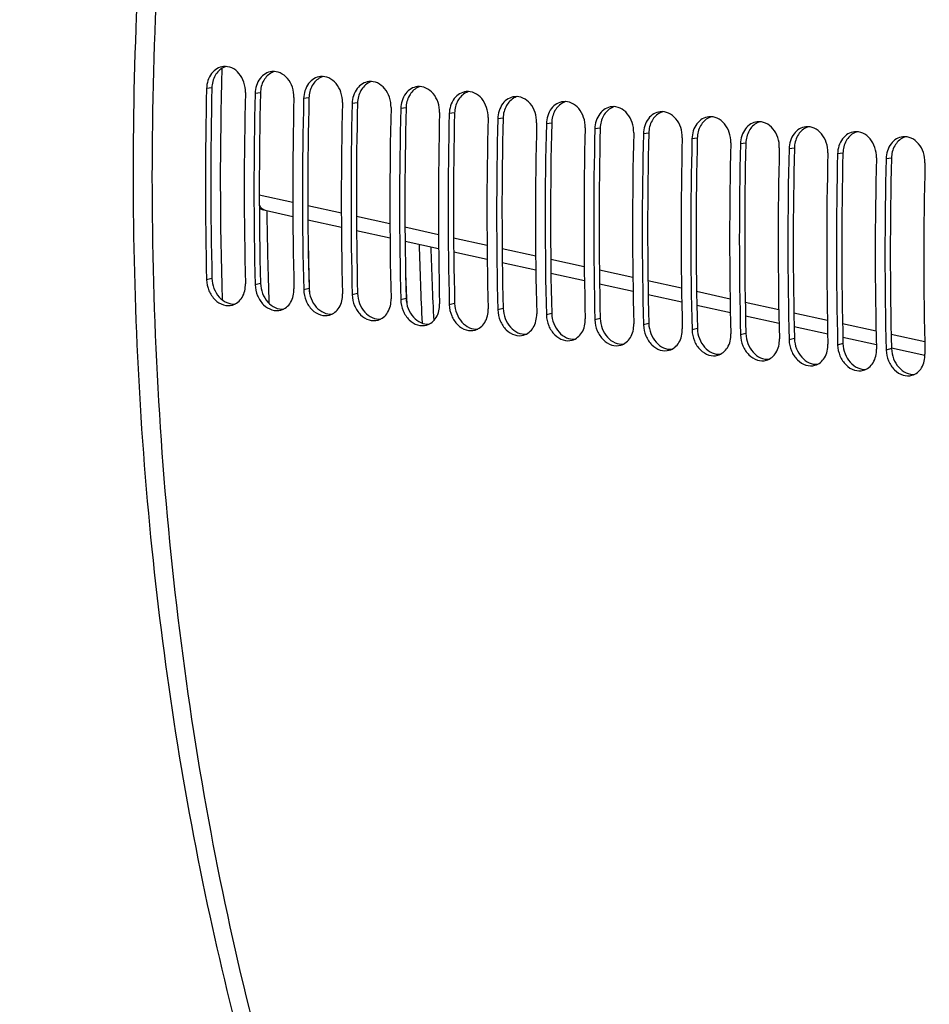
# Model space of a CAD drawing. Units: millimetres. Extents: x 0 to 594, y 0 to 420.
# Drawn here: x 211 to 220, y 77 to 87 of the extents above; entities that cross this region are included whole.
import ezdxf

# ---------------------------------------------------------------- set-up
doc = ezdxf.new("R2010")
doc.units = ezdxf.units.MM
doc.header["$LTSCALE"] = 32.67
doc.layers.get('0').update_dxf_attribs({"linetype": 'CONTINUOUS'})
doc.layers.add('AXES', color=7, linetype='CONTINUOUS')
doc.layers.add('SOLIDES', color=7, linetype='CONTINUOUS')

msp = doc.modelspace()

# ---------------------------------------------------------------- linework, layer by layer
at = {"color": 7, "linetype": 'CONTINUOUS'}
for p, q in [((213.452774, 84.085645), (213.454048, 84.045074)), ((214.421002, 83.985687), (214.423181, 83.934578))]:
    msp.add_line(p, q, dxfattribs=at)
for centre, radius, start, end in [((250.690181, 85.156811), 38.123665, 178.3137429, 181.7808743), ((249.246414, 85.23612), 36.218184, 180.5950083, 182.0556854), ((249.567507, 85.198814), 36.131885, 181.0294229, 181.7654776), ((247.727466, 85.358636), 33.19042, 181.437349, 182.7963491), ((247.50122, 85.37986), 32.848724, 181.5342962, 182.8220016), ((247.544315, 85.371652), 33.152296, 182.012572, 182.3960059)]:
    msp.add_arc(centre, radius, start, end, dxfattribs=at)
at = {"layer": 'AXES', "color": 7, "linetype": 'CONTINUOUS'}
msp.add_open_spline([(224.886726, 110.607087), (224.085248, 110.405802), (222.463284, 109.74815), (220.22761, 108.166665), (218.15244, 106.011975), (216.290553, 103.347197), (214.688981, 100.24643), (213.391123, 96.795992), (212.432842, 93.092618), (211.841068, 89.240756), (211.632513, 85.349358), (211.813102, 81.528487), (212.377837, 77.885886), (213.3114, 74.523566), (214.588964, 71.534883), (216.179652, 69.001974), (218.044716, 66.997404), (219.497937, 66.022514), (220.241307, 65.661862)], degree=3, knots=[0, 0, 0, 0, 0.04702534, 0.09836661, 0.15480256, 0.21641186, 0.28272926, 0.35289236, 0.42576304, 0.50002901, 0.57429359, 0.64716015, 0.71731667, 0.78362548, 0.84522482, 0.90165038, 0.95298206, 1, 1, 1, 1], dxfattribs=at)
at = {"layer": 'SOLIDES', "color": 9, "linetype": 'CONTINUOUS'}
for p, q in [((212.482789, 86.083552), (212.429558, 86.077001)), ((212.966371, 86.033522), (212.913139, 86.026971)), ((213.449952, 85.983492), (213.396721, 85.976941)), ((213.933534, 85.933462), (213.880303, 85.926911)), ((214.417116, 85.883432), (214.363885, 85.876881)), ((214.900698, 85.833402), (214.847467, 85.826851)), ((215.38428, 85.783372), (215.331049, 85.776821)), ((215.867862, 85.733342), (215.81463, 85.726791)), ((216.351443, 85.683312), (216.298212, 85.676761)), ((216.835025, 85.633282), (216.781794, 85.626731)), ((217.318607, 85.583252), (217.265376, 85.576701)), ((217.802189, 85.533222), (217.748958, 85.526671)), ((218.285771, 85.483192), (218.23254, 85.476641)), ((218.769353, 85.433162), (218.716122, 85.426611)), ((219.252935, 85.383132), (219.199703, 85.376581)), ((213.288565, 84.94149), (212.954999, 85.015225)), ((213.772412, 84.834561), (213.438666, 84.908315)), ((214.2563, 84.727652), (213.922596, 84.801377)), ((214.740236, 84.620762), (214.406491, 84.694476)), ((215.22413, 84.513909), (214.890409, 84.587598)), ((215.708366, 84.407006), (215.374519, 84.480705)), ((216.192593, 84.300132), (215.858738, 84.373815)), ((212.483279, 84.185689), (212.43005, 84.171744)), ((216.67681, 84.193287), (216.342988, 84.266944)), ((212.966861, 84.135659), (212.913632, 84.121714)), ((213.450443, 84.085629), (213.397214, 84.071684)), ((217.16115, 84.086441), (216.827189, 84.16011)), ((213.934025, 84.035599), (213.880796, 84.021654)), ((217.645668, 83.979584), (217.311711, 84.053233)), ((214.417607, 83.985569), (214.364377, 83.971624)), ((214.901188, 83.935539), (214.847959, 83.921594)), ((218.130212, 83.872749), (217.796253, 83.946379)), ((215.38477, 83.885509), (215.331541, 83.871564)), ((215.868352, 83.835479), (215.815123, 83.821534)), ((218.614758, 83.765941), (218.280782, 83.839556)), ((216.351934, 83.785449), (216.298705, 83.771504)), ((216.835516, 83.735419), (216.782287, 83.721474)), ((219.099468, 83.659126), (218.765412, 83.732739)), ((217.319098, 83.685389), (217.265868, 83.671444)), ((217.80268, 83.635359), (217.74945, 83.621414)), ((219.584341, 83.552301), (219.250249, 83.625904)), ((218.286261, 83.585329), (218.233032, 83.571384)), ((218.769843, 83.535299), (218.716614, 83.521354)), ((219.253425, 83.485269), (219.200196, 83.471324))]:
    msp.add_line(p, q, dxfattribs=at)
at = {"layer": 'SOLIDES', "color": 7, "linetype": 'CONTINUOUS'}
for p, q in [((213.01274, 84.863944), (213.289313, 84.803054)), ((213.4395, 84.769989), (213.773221, 84.696518)), ((213.923423, 84.663459), (214.257266, 84.589992)), ((214.407644, 84.556899), (214.741487, 84.483442)), ((214.891865, 84.450364), (215.225708, 84.376928)), ((215.376086, 84.34385), (215.709929, 84.270439)), ((215.860408, 84.237352), (216.194368, 84.163922)), ((216.344943, 84.130821), (216.678902, 84.057423)), ((216.829477, 84.02433), (217.163436, 83.950938)), ((217.31401, 83.917859), (217.647969, 83.844492)), ((217.798733, 83.811371), (218.132804, 83.737999)), ((218.28358, 83.70489), (218.617651, 83.631529)), ((218.768428, 83.598422), (219.102498, 83.525093)), ((219.253274, 83.491998), (219.58443, 83.41931)), ((219.58443, 83.41931), (219.587076, 83.418729))]:
    msp.add_line(p, q, dxfattribs=at)
at = {"layer": 'SOLIDES', "color": 3, "linetype": 'CONTINUOUS'}
for centre, radius, start, end in [((212.669032, 86.139896), 0.163229, 113.6785467, 116.0833624), ((212.667409, 86.143631), 0.159156, 105.8691773, 113.6834532), ((213.150991, 86.093601), 0.159156, 105.8691773, 113.6834532), ((213.152614, 86.089866), 0.163229, 113.6785467, 116.0833624), ((213.636196, 86.039836), 0.163229, 113.6785467, 116.0833624), ((213.634573, 86.043571), 0.159156, 105.8691773, 113.6834532), ((214.118154, 85.993541), 0.159156, 105.8691773, 113.6834532), ((250.609951, 85.144475), 38.138725, 178.5890829, 181.4405352), ((214.119777, 85.989806), 0.163229, 113.6785467, 116.0833624), ((214.603359, 85.939776), 0.163229, 113.6785467, 116.0833624), ((214.601736, 85.943511), 0.159156, 105.8691773, 113.6834532), ((215.085318, 85.893481), 0.159156, 105.8691773, 113.6834532), ((251.093532, 85.094445), 38.138725, 178.5890829, 181.4405352), ((251.577114, 85.044415), 38.138725, 178.5890829, 181.4405352), ((215.086941, 85.889746), 0.163229, 113.6785467, 116.0833624), ((215.570523, 85.839716), 0.163229, 113.6785467, 116.0833624), ((215.5689, 85.843451), 0.159156, 105.8691773, 113.6834532), ((252.060696, 84.994385), 38.138725, 178.5890829, 181.4405352), ((252.544278, 84.944355), 38.138725, 178.5890829, 181.4405352), ((216.054105, 85.789686), 0.163229, 113.6785467, 116.0833624), ((216.052482, 85.793421), 0.159156, 105.8691773, 113.6834532), ((216.537687, 85.739656), 0.163229, 113.6785467, 116.0833624), ((216.536064, 85.743391), 0.159156, 105.8691773, 113.6834532), ((253.02786, 84.894325), 38.138725, 178.5890829, 181.4405352), ((253.511442, 84.844295), 38.138725, 178.5890829, 181.4405352), ((217.021269, 85.689626), 0.163229, 113.6785467, 116.0833624), ((217.019645, 85.693361), 0.159156, 105.8691773, 113.6834532), ((217.50485, 85.639596), 0.163229, 113.6785467, 116.0833624), ((217.503227, 85.643331), 0.159156, 105.8691773, 113.6834532), ((253.995023, 84.794265), 38.138725, 178.5890829, 181.4405352), ((254.478605, 84.744235), 38.138725, 178.5890829, 181.4405352), ((217.988432, 85.589566), 0.163229, 113.6785467, 116.0833624), ((217.986809, 85.593301), 0.159156, 105.8691773, 113.6834532), ((218.472014, 85.539536), 0.163229, 113.6785467, 116.0833624), ((218.470391, 85.543271), 0.159156, 105.8691773, 113.6834532), ((254.962187, 84.694205), 38.138725, 178.5890829, 181.4405352), ((255.445769, 84.644175), 38.138725, 178.5890829, 181.4405352), ((218.955596, 85.489506), 0.163229, 113.6785467, 116.0833624), ((218.953973, 85.493241), 0.159156, 105.8691773, 113.6834532), ((219.439178, 85.439476), 0.163229, 113.6785467, 116.0833624), ((219.437555, 85.443211), 0.159156, 105.8691773, 113.6834532), ((255.929351, 84.594145), 38.138725, 178.5890829, 181.4405352), ((256.412933, 84.544115), 38.138725, 178.5890829, 181.4405352), ((256.896515, 84.494085), 38.138725, 178.5890829, 181.4405352), ((257.380096, 84.444055), 38.138725, 178.5890829, 181.4405352)]:
    msp.add_arc(centre, radius, start, end, dxfattribs=at)
at = {"layer": 'SOLIDES', "color": 7, "linetype": 'CONTINUOUS'}
for centre, radius, start, end in [((250.705267, 85.134266), 38.287317, 178.5890829, 181.4405352), ((251.275307, 85.094289), 38.470436, 178.5958707, 181.4337474), ((251.188849, 85.084236), 38.287317, 178.5890829, 181.4405352), ((251.758889, 85.044259), 38.470436, 178.5958707, 181.4337474), ((251.67243, 85.034206), 38.287317, 178.5890829, 181.4405352), ((252.242471, 84.994229), 38.470436, 178.5958707, 181.4337474), ((252.156012, 84.984176), 38.287317, 178.5890829, 181.4405352), ((252.726052, 84.944199), 38.470436, 178.5958707, 181.4337474), ((252.639594, 84.934146), 38.287317, 178.5890829, 181.4405352), ((253.209634, 84.894169), 38.470436, 178.5958707, 181.4337474), ((253.123176, 84.884116), 38.287317, 178.5890829, 181.4405352), ((253.693216, 84.844139), 38.470436, 178.5958707, 181.4337474), ((253.606758, 84.834086), 38.287317, 178.5890829, 181.4405352), ((254.176798, 84.794109), 38.470436, 178.5958707, 181.4337474), ((254.09034, 84.784056), 38.287317, 178.5890829, 181.4405352), ((254.66038, 84.744079), 38.470436, 178.5958707, 181.4337474), ((254.573921, 84.734026), 38.287317, 178.5890829, 181.4405352), ((255.143962, 84.694049), 38.470436, 178.5958707, 181.4337474), ((255.057503, 84.683996), 38.287317, 178.5890829, 181.4405352), ((255.627543, 84.644019), 38.470436, 178.5958707, 181.4337474), ((255.541085, 84.633966), 38.287317, 178.5890829, 181.4405352), ((256.111125, 84.593989), 38.470436, 178.5958707, 181.4337474), ((256.024667, 84.583936), 38.287317, 178.5890829, 181.4405352), ((256.594707, 84.543959), 38.470436, 178.5958707, 181.4337474), ((256.508249, 84.533906), 38.287317, 178.5890829, 181.4405352), ((257.078289, 84.493929), 38.470436, 178.5958707, 181.4337474), ((256.991831, 84.483876), 38.287317, 178.5890829, 181.4405352), ((257.561871, 84.443899), 38.470436, 178.5958707, 181.4337474), ((257.475413, 84.433846), 38.287317, 178.5890829, 181.4405352), ((258.045453, 84.393869), 38.470436, 178.5958707, 181.4337474), ((213.051963, 85.040983), 0.181332, 237.8695189, 257.5080974)]:
    msp.add_arc(centre, radius, start, end, dxfattribs=at)
for points, knots in [([(225.262567, 110.70377), (224.391067, 110.499353), (222.621466, 109.787831), (220.204395, 108.023764), (217.984695, 105.59799), (216.384779, 103.141697), (215.247002, 100.931119), (214.190017, 98.499853), (213.120302, 95.24249), (212.264747, 91.138878), (211.849155, 86.925553), (211.887307, 82.74172), (212.378064, 78.724659), (213.305711, 75.005556), (214.642447, 71.704039), (216.348403, 68.92661), (218.085469, 67.080482), (219.605085, 65.988489), (220.771709, 65.373074), (221.981298, 64.948747), (222.812209, 64.795838), (223.227082, 64.752916)], [0, 0, 0, 0, 0.04799698, 0.10078419, 0.15923576, 0.22334333, 0.25734729, 0.29247018, 0.3654003, 0.44071987, 0.51680384, 0.59197391, 0.66461561, 0.73330006, 0.79692005, 0.85485296, 0.90716077, 0.93151891, 0.95491818, 0.97763628, 1, 1, 1, 1]), ([(212.597137, 86.296197), (212.57463, 86.293813), (212.5289, 86.278149), (212.454552, 86.20944), (212.430843, 86.129549), (212.429558, 86.077001)], [0, 0, 0, 0, 0.22828143, 0.46983711, 1, 1, 1, 1]), ([(212.816423, 86.036977), (212.817269, 86.071547), (212.807109, 86.140198), (212.7596, 86.228629), (212.68594, 86.288328), (212.625076, 86.299156), (212.597137, 86.296197)], [0, 0, 0, 0, 0.27365337, 0.53674761, 0.77766669, 1, 1, 1, 1]), ([(213.080719, 86.246167), (213.058212, 86.243783), (213.012482, 86.228119), (212.938134, 86.15941), (212.914425, 86.079519), (212.913139, 86.026971)], [0, 0, 0, 0, 0.22828143, 0.46983711, 1, 1, 1, 1]), ([(213.300005, 85.986947), (213.30085, 86.021517), (213.290691, 86.090168), (213.243182, 86.178599), (213.169522, 86.238298), (213.108658, 86.249126), (213.080719, 86.246167)], [0, 0, 0, 0, 0.27365337, 0.53674761, 0.77766669, 1, 1, 1, 1]), ([(213.564301, 86.196137), (213.541793, 86.193753), (213.496063, 86.178089), (213.421716, 86.10938), (213.398006, 86.029489), (213.396721, 85.976941)], [0, 0, 0, 0, 0.22828143, 0.46983711, 1, 1, 1, 1]), ([(213.783587, 85.936917), (213.784432, 85.971487), (213.774273, 86.040138), (213.726764, 86.128569), (213.653104, 86.188268), (213.59224, 86.199096), (213.564301, 86.196137)], [0, 0, 0, 0, 0.27365337, 0.53674761, 0.77766669, 1, 1, 1, 1]), ([(214.047883, 86.146107), (214.025375, 86.143723), (213.979645, 86.128059), (213.905298, 86.05935), (213.881588, 85.979459), (213.880303, 85.926911)], [0, 0, 0, 0, 0.22828143, 0.46983711, 1, 1, 1, 1]), ([(214.267169, 85.886887), (214.268014, 85.921457), (214.257855, 85.990109), (214.210346, 86.078539), (214.136686, 86.138238), (214.075822, 86.149066), (214.047883, 86.146107)], [0, 0, 0, 0, 0.27365337, 0.53674761, 0.77766669, 1, 1, 1, 1]), ([(214.531464, 86.096077), (214.508957, 86.093693), (214.463227, 86.078029), (214.388879, 86.00932), (214.36517, 85.929429), (214.363885, 85.876881)], [0, 0, 0, 0, 0.22828143, 0.46983711, 1, 1, 1, 1]), ([(214.75075, 85.836857), (214.751596, 85.871427), (214.741437, 85.940079), (214.693927, 86.028509), (214.620268, 86.088208), (214.559403, 86.099036), (214.531464, 86.096077)], [0, 0, 0, 0, 0.27365337, 0.53674761, 0.77766669, 1, 1, 1, 1]), ([(215.234332, 85.786827), (215.235178, 85.821397), (215.225018, 85.890049), (215.177509, 85.978479), (215.10385, 86.038178), (215.042985, 86.049006), (215.015046, 86.046047)], [0, 0, 0, 0, 0.27365337, 0.53674761, 0.77766669, 1, 1, 1, 1]), ([(215.015046, 86.046047), (214.992539, 86.043663), (214.946809, 86.027999), (214.872461, 85.95929), (214.848752, 85.879399), (214.847467, 85.826851)], [0, 0, 0, 0, 0.22828143, 0.46983711, 1, 1, 1, 1]), ([(215.498628, 85.996017), (215.476121, 85.993633), (215.430391, 85.977969), (215.356043, 85.90926), (215.332334, 85.829369), (215.331049, 85.776821)], [0, 0, 0, 0, 0.22828143, 0.46983711, 1, 1, 1, 1]), ([(215.717914, 85.736797), (215.71876, 85.771367), (215.7086, 85.840019), (215.661091, 85.928449), (215.587431, 85.988148), (215.526567, 85.998976), (215.498628, 85.996017)], [0, 0, 0, 0, 0.27365337, 0.53674761, 0.77766669, 1, 1, 1, 1]), ([(216.201496, 85.686767), (216.202341, 85.721337), (216.192182, 85.789989), (216.144673, 85.878419), (216.071013, 85.938118), (216.010149, 85.948946), (215.98221, 85.945987)], [0, 0, 0, 0, 0.27365337, 0.53674761, 0.77766669, 1, 1, 1, 1]), ([(215.98221, 85.945987), (215.959703, 85.943603), (215.913973, 85.927939), (215.839625, 85.85923), (215.815916, 85.779339), (215.81463, 85.726791)], [0, 0, 0, 0, 0.22828143, 0.46983711, 1, 1, 1, 1]), ([(216.465792, 85.895957), (216.443285, 85.893573), (216.397554, 85.877909), (216.323207, 85.8092), (216.299498, 85.729309), (216.298212, 85.676761)], [0, 0, 0, 0, 0.22828143, 0.46983711, 1, 1, 1, 1]), ([(216.685078, 85.636737), (216.685923, 85.671307), (216.675764, 85.739959), (216.628255, 85.828389), (216.554595, 85.888088), (216.493731, 85.898916), (216.465792, 85.895957)], [0, 0, 0, 0, 0.27365337, 0.53674761, 0.77766669, 1, 1, 1, 1]), ([(216.949374, 85.845927), (216.926866, 85.843543), (216.881136, 85.827879), (216.806789, 85.75917), (216.783079, 85.679279), (216.781794, 85.626731)], [0, 0, 0, 0, 0.22828143, 0.46983711, 1, 1, 1, 1]), ([(217.16866, 85.586707), (217.169505, 85.621277), (217.159346, 85.689929), (217.111837, 85.778359), (217.038177, 85.838058), (216.977313, 85.848886), (216.949374, 85.845927)], [0, 0, 0, 0, 0.27365337, 0.53674761, 0.77766669, 1, 1, 1, 1]), ([(217.432955, 85.795897), (217.410448, 85.793513), (217.364718, 85.777849), (217.290371, 85.70914), (217.266661, 85.629249), (217.265376, 85.576701)], [0, 0, 0, 0, 0.22828143, 0.46983711, 1, 1, 1, 1]), ([(217.652241, 85.536677), (217.653087, 85.571247), (217.642928, 85.639899), (217.595418, 85.728329), (217.521759, 85.788028), (217.460894, 85.798856), (217.432955, 85.795897)], [0, 0, 0, 0, 0.27365337, 0.53674761, 0.77766669, 1, 1, 1, 1]), ([(217.916537, 85.745867), (217.89403, 85.743483), (217.8483, 85.727819), (217.773952, 85.65911), (217.750243, 85.579219), (217.748958, 85.526671)], [0, 0, 0, 0, 0.22828143, 0.46983711, 1, 1, 1, 1]), ([(218.135823, 85.486647), (218.136669, 85.521217), (218.126509, 85.589869), (218.079, 85.678299), (218.005341, 85.737998), (217.944476, 85.748826), (217.916537, 85.745867)], [0, 0, 0, 0, 0.27365337, 0.53674761, 0.77766669, 1, 1, 1, 1]), ([(218.400119, 85.695837), (218.377612, 85.693453), (218.331882, 85.677789), (218.257534, 85.60908), (218.233825, 85.529189), (218.23254, 85.476641)], [0, 0, 0, 0, 0.22828143, 0.46983711, 1, 1, 1, 1]), ([(218.619405, 85.436617), (218.620251, 85.471187), (218.610091, 85.539839), (218.562582, 85.62827), (218.488922, 85.687968), (218.428058, 85.698796), (218.400119, 85.695837)], [0, 0, 0, 0, 0.27365337, 0.53674761, 0.77766669, 1, 1, 1, 1]), ([(218.883701, 85.645807), (218.861194, 85.643423), (218.815464, 85.627759), (218.741116, 85.55905), (218.717407, 85.479159), (218.716122, 85.426611)], [0, 0, 0, 0, 0.22828143, 0.46983711, 1, 1, 1, 1]), ([(219.102987, 85.386587), (219.103833, 85.421157), (219.093673, 85.489809), (219.046164, 85.57824), (218.972504, 85.637938), (218.91164, 85.648766), (218.883701, 85.645807)], [0, 0, 0, 0, 0.27365337, 0.53674761, 0.77766669, 1, 1, 1, 1]), ([(219.367283, 85.595777), (219.344776, 85.593393), (219.299046, 85.577729), (219.224698, 85.50902), (219.200989, 85.429129), (219.199703, 85.376581)], [0, 0, 0, 0, 0.22828143, 0.46983711, 1, 1, 1, 1]), ([(219.586569, 85.336558), (219.587414, 85.371127), (219.577255, 85.439779), (219.529746, 85.52821), (219.456086, 85.587908), (219.395222, 85.598736), (219.367283, 85.595777)], [0, 0, 0, 0, 0.27365337, 0.53674761, 0.77766669, 1, 1, 1, 1]), ([(212.43005, 84.171744), (212.430987, 84.134595), (212.447001, 84.061116), (212.506424, 83.970404), (212.591901, 83.914335), (212.65852, 83.911764), (212.687187, 83.91975)], [0, 0, 0, 0, 0.27372362, 0.5393116, 0.78080423, 1, 1, 1, 1]), ([(212.687187, 83.91975), (212.726348, 83.930659), (212.800476, 83.993553), (212.818097, 84.084844), (212.816915, 84.13172)], [0, 0, 0, 0, 0.46436607, 1, 1, 1, 1]), ([(212.913632, 84.121714), (212.914568, 84.084565), (212.930583, 84.011086), (212.990005, 83.920374), (213.075483, 83.864305), (213.142102, 83.861734), (213.170769, 83.86972)], [0, 0, 0, 0, 0.27372362, 0.5393116, 0.78080423, 1, 1, 1, 1]), ([(213.170769, 83.86972), (213.20993, 83.880629), (213.284057, 83.943523), (213.301679, 84.034814), (213.300497, 84.08169)], [0, 0, 0, 0, 0.46436607, 1, 1, 1, 1]), ([(213.397214, 84.071684), (213.39815, 84.034535), (213.414164, 83.961056), (213.473587, 83.870344), (213.559065, 83.814275), (213.625684, 83.811704), (213.654351, 83.81969)], [0, 0, 0, 0, 0.27372362, 0.5393116, 0.78080423, 1, 1, 1, 1]), ([(213.654351, 83.81969), (213.693512, 83.830599), (213.767639, 83.893493), (213.785261, 83.984784), (213.784079, 84.03166)], [0, 0, 0, 0, 0.46436607, 1, 1, 1, 1]), ([(213.880796, 84.021654), (213.881732, 83.984505), (213.897746, 83.911026), (213.957169, 83.820314), (214.042647, 83.764245), (214.109266, 83.761674), (214.137933, 83.76966)], [0, 0, 0, 0, 0.27372362, 0.5393116, 0.78080423, 1, 1, 1, 1]), ([(214.137933, 83.76966), (214.177094, 83.780569), (214.251221, 83.843463), (214.268843, 83.934754), (214.267661, 83.98163)], [0, 0, 0, 0, 0.46436607, 1, 1, 1, 1]), ([(214.364377, 83.971624), (214.365314, 83.934475), (214.381328, 83.860996), (214.440751, 83.770284), (214.526229, 83.714215), (214.592848, 83.711644), (214.621515, 83.71963)], [0, 0, 0, 0, 0.27372362, 0.5393116, 0.78080423, 1, 1, 1, 1]), ([(214.621515, 83.71963), (214.660676, 83.730539), (214.734803, 83.793433), (214.752425, 83.884724), (214.751243, 83.9316)], [0, 0, 0, 0, 0.46436607, 1, 1, 1, 1]), ([(214.847959, 83.921594), (214.848896, 83.884445), (214.86491, 83.810966), (214.924333, 83.720254), (215.009811, 83.664185), (215.07643, 83.661614), (215.105097, 83.6696)], [0, 0, 0, 0, 0.27372362, 0.5393116, 0.78080423, 1, 1, 1, 1]), ([(215.105097, 83.6696), (215.144258, 83.680509), (215.218385, 83.743403), (215.236007, 83.834694), (215.234825, 83.88157)], [0, 0, 0, 0, 0.46436607, 1, 1, 1, 1]), ([(215.331541, 83.871564), (215.332478, 83.834415), (215.348492, 83.760936), (215.407915, 83.670224), (215.493392, 83.614155), (215.560011, 83.611584), (215.588678, 83.61957)], [0, 0, 0, 0, 0.27372362, 0.5393116, 0.78080423, 1, 1, 1, 1]), ([(215.588678, 83.61957), (215.627839, 83.630479), (215.701967, 83.693373), (215.719588, 83.784664), (215.718407, 83.83154)], [0, 0, 0, 0, 0.46436607, 1, 1, 1, 1]), ([(215.815123, 83.821534), (215.81606, 83.784385), (215.832074, 83.710906), (215.891496, 83.620194), (215.976974, 83.564125), (216.043593, 83.561554), (216.07226, 83.56954)], [0, 0, 0, 0, 0.27372362, 0.5393116, 0.78080423, 1, 1, 1, 1]), ([(216.07226, 83.56954), (216.111421, 83.580449), (216.185548, 83.643343), (216.20317, 83.734634), (216.201988, 83.78151)], [0, 0, 0, 0, 0.46436607, 1, 1, 1, 1]), ([(216.298705, 83.771504), (216.299641, 83.734355), (216.315655, 83.660876), (216.375078, 83.570164), (216.460556, 83.514095), (216.527175, 83.511524), (216.555842, 83.51951)], [0, 0, 0, 0, 0.27372362, 0.5393116, 0.78080423, 1, 1, 1, 1]), ([(216.555842, 83.51951), (216.595003, 83.530419), (216.66913, 83.593313), (216.686752, 83.684604), (216.68557, 83.73148)], [0, 0, 0, 0, 0.46436607, 1, 1, 1, 1]), ([(216.782287, 83.721474), (216.783223, 83.684325), (216.799237, 83.610846), (216.85866, 83.520134), (216.944138, 83.464065), (217.010757, 83.461494), (217.039424, 83.46948)], [0, 0, 0, 0, 0.27372362, 0.5393116, 0.78080423, 1, 1, 1, 1]), ([(217.039424, 83.46948), (217.078585, 83.480389), (217.152712, 83.543283), (217.170334, 83.634574), (217.169152, 83.68145)], [0, 0, 0, 0, 0.46436607, 1, 1, 1, 1]), ([(217.265868, 83.671444), (217.266805, 83.634295), (217.282819, 83.560816), (217.342242, 83.470104), (217.42772, 83.414035), (217.494339, 83.411464), (217.523006, 83.41945)], [0, 0, 0, 0, 0.27372362, 0.5393116, 0.78080423, 1, 1, 1, 1]), ([(217.523006, 83.41945), (217.562167, 83.430359), (217.636294, 83.493253), (217.653916, 83.584544), (217.652734, 83.63142)], [0, 0, 0, 0, 0.46436607, 1, 1, 1, 1]), ([(217.74945, 83.621414), (217.750387, 83.584265), (217.766401, 83.510786), (217.825824, 83.420074), (217.911302, 83.364005), (217.977921, 83.361434), (218.006588, 83.36942)], [0, 0, 0, 0, 0.27372362, 0.5393116, 0.78080423, 1, 1, 1, 1]), ([(218.006588, 83.36942), (218.045749, 83.380329), (218.119876, 83.443223), (218.137498, 83.534514), (218.136316, 83.58139)], [0, 0, 0, 0, 0.46436607, 1, 1, 1, 1]), ([(218.233032, 83.571384), (218.233969, 83.534235), (218.249983, 83.460756), (218.309406, 83.370044), (218.394883, 83.313975), (218.461503, 83.311404), (218.49017, 83.31939)], [0, 0, 0, 0, 0.27372362, 0.5393116, 0.78080423, 1, 1, 1, 1]), ([(218.49017, 83.31939), (218.529331, 83.330299), (218.603458, 83.393193), (218.621079, 83.484484), (218.619898, 83.53136)], [0, 0, 0, 0, 0.46436607, 1, 1, 1, 1]), ([(218.716614, 83.521354), (218.717551, 83.484205), (218.733565, 83.410726), (218.792988, 83.320014), (218.878465, 83.263945), (218.945084, 83.261374), (218.973751, 83.26936)], [0, 0, 0, 0, 0.27372362, 0.5393116, 0.78080423, 1, 1, 1, 1]), ([(218.973751, 83.26936), (219.012912, 83.280269), (219.08704, 83.343163), (219.104661, 83.434454), (219.103479, 83.48133)], [0, 0, 0, 0, 0.46436607, 1, 1, 1, 1]), ([(219.200196, 83.471324), (219.201132, 83.434175), (219.217147, 83.360696), (219.276569, 83.269984), (219.362047, 83.213915), (219.428666, 83.211344), (219.457333, 83.21933)], [0, 0, 0, 0, 0.27372362, 0.5393116, 0.78080423, 1, 1, 1, 1]), ([(219.457333, 83.21933), (219.496494, 83.230239), (219.570621, 83.293133), (219.588243, 83.384424), (219.587061, 83.4313)], [0, 0, 0, 0, 0.46436607, 1, 1, 1, 1]), ([(211.54353, 74.038465), (211.359923, 74.384745), (210.638147, 75.86712), (210.108724, 77.439567), (209.796618, 78.65611)], [0, 0, 0, 0, 0.23784744, 1, 1, 1, 1])]:
    msp.add_open_spline(points, degree=3, knots=knots, dxfattribs=at)
at = {"layer": 'SOLIDES', "color": 3, "linetype": 'CONTINUOUS'}
for points, knots in [([(212.597264, 86.286501), (212.563069, 86.269764), (212.503112, 86.20778), (212.483828, 86.126033), (212.482789, 86.083552)], [0, 0, 0, 0, 0.47254646, 1, 1, 1, 1]), ([(213.080845, 86.236471), (213.046651, 86.219734), (212.986694, 86.15775), (212.96741, 86.076003), (212.966371, 86.033522)], [0, 0, 0, 0, 0.47254646, 1, 1, 1, 1]), ([(213.564427, 86.186441), (213.530233, 86.169704), (213.470275, 86.10772), (213.450991, 86.025973), (213.449952, 85.983492)], [0, 0, 0, 0, 0.47254646, 1, 1, 1, 1]), ([(214.048009, 86.136411), (214.013815, 86.119674), (213.953857, 86.05769), (213.934573, 85.975943), (213.933534, 85.933462)], [0, 0, 0, 0, 0.47254646, 1, 1, 1, 1]), ([(214.531591, 86.086381), (214.497396, 86.069644), (214.437439, 86.00766), (214.418155, 85.925913), (214.417116, 85.883432)], [0, 0, 0, 0, 0.47254646, 1, 1, 1, 1]), ([(215.015173, 86.036351), (214.980978, 86.019614), (214.921021, 85.95763), (214.901737, 85.875883), (214.900698, 85.833402)], [0, 0, 0, 0, 0.47254646, 1, 1, 1, 1]), ([(215.498755, 85.986321), (215.46456, 85.969584), (215.404603, 85.9076), (215.385319, 85.825853), (215.38428, 85.783372)], [0, 0, 0, 0, 0.47254646, 1, 1, 1, 1]), ([(215.982337, 85.936291), (215.948142, 85.919554), (215.888185, 85.85757), (215.868901, 85.775823), (215.867862, 85.733342)], [0, 0, 0, 0, 0.47254646, 1, 1, 1, 1]), ([(216.465918, 85.886261), (216.431724, 85.869524), (216.371766, 85.80754), (216.352482, 85.725793), (216.351443, 85.683312)], [0, 0, 0, 0, 0.47254646, 1, 1, 1, 1]), ([(216.9495, 85.836231), (216.915306, 85.819494), (216.855348, 85.75751), (216.836064, 85.675763), (216.835025, 85.633282)], [0, 0, 0, 0, 0.47254646, 1, 1, 1, 1]), ([(217.433082, 85.786201), (217.398888, 85.769464), (217.33893, 85.70748), (217.319646, 85.625733), (217.318607, 85.583252)], [0, 0, 0, 0, 0.47254646, 1, 1, 1, 1]), ([(217.916664, 85.736171), (217.882469, 85.719434), (217.822512, 85.65745), (217.803228, 85.575703), (217.802189, 85.533222)], [0, 0, 0, 0, 0.47254646, 1, 1, 1, 1]), ([(218.400246, 85.686141), (218.366051, 85.669404), (218.306094, 85.60742), (218.28681, 85.525673), (218.285771, 85.483192)], [0, 0, 0, 0, 0.47254646, 1, 1, 1, 1]), ([(218.883828, 85.636111), (218.849633, 85.619374), (218.789676, 85.55739), (218.770392, 85.475643), (218.769353, 85.433162)], [0, 0, 0, 0, 0.47254646, 1, 1, 1, 1]), ([(219.367409, 85.586081), (219.333215, 85.569344), (219.273258, 85.50736), (219.253974, 85.425613), (219.252935, 85.383132)], [0, 0, 0, 0, 0.47254646, 1, 1, 1, 1]), ([(212.483279, 84.185689), (212.48414, 84.151529), (212.497962, 84.083729), (212.549553, 83.997551), (212.62443, 83.939191), (212.685226, 83.92721), (212.713163, 83.929659)], [0, 0, 0, 0, 0.26999736, 0.53430854, 0.77840793, 1, 1, 1, 1]), ([(212.966861, 84.135659), (212.967722, 84.101499), (212.981544, 84.033699), (213.033135, 83.947521), (213.108011, 83.889161), (213.168808, 83.87718), (213.196745, 83.879629)], [0, 0, 0, 0, 0.26999736, 0.53430854, 0.77840793, 1, 1, 1, 1]), ([(213.450443, 84.085629), (213.451304, 84.051469), (213.465126, 83.983669), (213.516716, 83.897491), (213.591593, 83.839131), (213.652389, 83.82715), (213.680327, 83.829599)], [0, 0, 0, 0, 0.26999736, 0.53430854, 0.77840793, 1, 1, 1, 1]), ([(213.934025, 84.035599), (213.934886, 84.001439), (213.948708, 83.933639), (214.000298, 83.847461), (214.075175, 83.789101), (214.135971, 83.77712), (214.163909, 83.779569)], [0, 0, 0, 0, 0.26999736, 0.53430854, 0.77840793, 1, 1, 1, 1]), ([(214.417607, 83.985569), (214.418468, 83.951409), (214.432289, 83.883609), (214.48388, 83.797431), (214.558757, 83.739071), (214.619553, 83.72709), (214.647491, 83.729539)], [0, 0, 0, 0, 0.26999736, 0.53430854, 0.77840793, 1, 1, 1, 1]), ([(214.901188, 83.935539), (214.90205, 83.901379), (214.915871, 83.833579), (214.967462, 83.747401), (215.042339, 83.689041), (215.103135, 83.67706), (215.131073, 83.679509)], [0, 0, 0, 0, 0.26999736, 0.53430854, 0.77840793, 1, 1, 1, 1]), ([(215.38477, 83.885509), (215.385632, 83.851349), (215.399453, 83.783549), (215.451044, 83.697371), (215.525921, 83.639011), (215.586717, 83.62703), (215.614654, 83.629479)], [0, 0, 0, 0, 0.26999736, 0.53430854, 0.77840793, 1, 1, 1, 1]), ([(215.868352, 83.835479), (215.869213, 83.801319), (215.883035, 83.733519), (215.934626, 83.647341), (216.009502, 83.588981), (216.070299, 83.577), (216.098236, 83.579449)], [0, 0, 0, 0, 0.26999736, 0.53430854, 0.77840793, 1, 1, 1, 1]), ([(216.351934, 83.785449), (216.352795, 83.751289), (216.366617, 83.683489), (216.418208, 83.597311), (216.493084, 83.538951), (216.553881, 83.52697), (216.581818, 83.529419)], [0, 0, 0, 0, 0.26999736, 0.53430854, 0.77840793, 1, 1, 1, 1]), ([(216.835516, 83.735419), (216.836377, 83.701259), (216.850199, 83.633459), (216.901789, 83.547281), (216.976666, 83.488921), (217.037462, 83.47694), (217.0654, 83.479389)], [0, 0, 0, 0, 0.26999736, 0.53430854, 0.77840793, 1, 1, 1, 1]), ([(217.319098, 83.685389), (217.319959, 83.651229), (217.33378, 83.583429), (217.385371, 83.497251), (217.460248, 83.438891), (217.521044, 83.42691), (217.548982, 83.429359)], [0, 0, 0, 0, 0.26999736, 0.53430854, 0.77840793, 1, 1, 1, 1]), ([(217.80268, 83.635359), (217.803541, 83.601199), (217.817362, 83.533399), (217.868953, 83.447221), (217.94383, 83.388861), (218.004626, 83.37688), (218.032564, 83.379329)], [0, 0, 0, 0, 0.26999736, 0.53430854, 0.77840793, 1, 1, 1, 1]), ([(218.286261, 83.585329), (218.287123, 83.551169), (218.300944, 83.483369), (218.352535, 83.397191), (218.427412, 83.338831), (218.488208, 83.32685), (218.516145, 83.329299)], [0, 0, 0, 0, 0.26999736, 0.53430854, 0.77840793, 1, 1, 1, 1]), ([(218.769843, 83.535299), (218.770704, 83.501139), (218.784526, 83.433339), (218.836117, 83.347161), (218.910994, 83.288801), (218.97179, 83.27682), (218.999727, 83.279269)], [0, 0, 0, 0, 0.26999736, 0.53430854, 0.77840793, 1, 1, 1, 1]), ([(219.253425, 83.485269), (219.254286, 83.451109), (219.268108, 83.383309), (219.319699, 83.297131), (219.394575, 83.238771), (219.455372, 83.22679), (219.483309, 83.229239)], [0, 0, 0, 0, 0.26999736, 0.53430854, 0.77840793, 1, 1, 1, 1])]:
    msp.add_open_spline(points, degree=3, knots=knots, dxfattribs=at)
at = {"layer": 'SOLIDES', "color": 9, "linetype": 'CONTINUOUS'}
msp.add_open_spline([(213.012736, 84.863945), (213.006769, 84.865259), (212.981399, 84.874786), (212.963803, 84.898473), (212.955345, 84.917246)], degree=3, knots=[0, 0, 0, 0, 0.22883514, 1, 1, 1, 1], dxfattribs=at)

doc.saveas('drawing.dxf')
